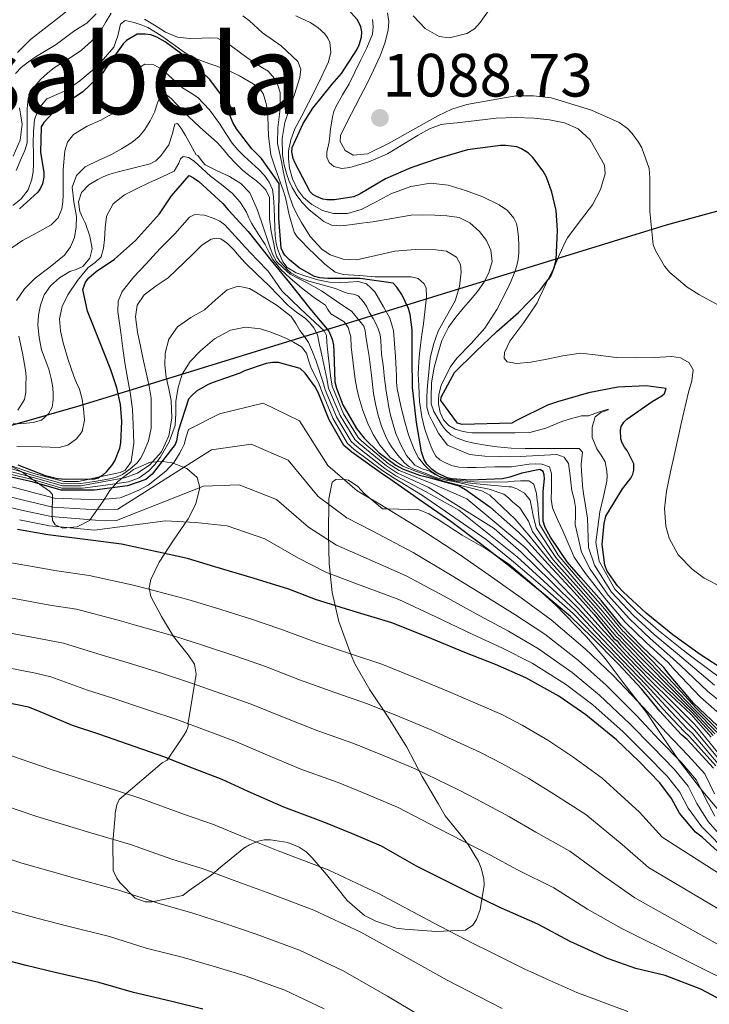
# Model space of a CAD drawing. Extents: x 559779 to 566644, y 728899 to 733587.
# Drawn here: x 562198 to 562320, y 731292 to 731465 of the extents above; entities that cross this region are included whole.
import ezdxf
from ezdxf.enums import TextEntityAlignment as Align

# ---------------------------------------------------------------- set-up
doc = ezdxf.new("R2010")
doc.units = 0
doc.header["$MEASUREMENT"] = 0
doc.linetypes.add('DGN Style 3', pattern=[109.305882, 78.07563, -31.230252])
for name, color, linetype in [('Nivel 1', 7, 'Continuous'), ('Nivel 35', 7, 'Continuous'), ('Nivel 4', 7, 'Continuous'), ('Nivel 41', 7, 'Continuous'), ('Nivel 45', 7, 'Continuous'), ('Nivel 5', 7, 'Continuous'), ('Nivel 57', 7, 'Continuous'), ('Nivel 7', 7, 'Continuous')]:
    doc.layers.add(name, color=color, linetype=linetype)
doc.styles.add('Style-arial', font='arial.shx', dxfattribs={"bigfont": 'arialbig.shx'})
doc.styles.add('Style-times', font='times.shx', dxfattribs={"bigfont": 'timesbig.shx'})

# ---------------------------------------------------------------- blocks, each defined once
blk = doc.blocks.new('5PATER')
at = {"layer": 'Nivel 7', "linetype": 'Continuous', "lineweight": 0}
h = blk.add_hatch(color=53, dxfattribs=at)
edge = h.paths.add_edge_path()
edge.add_ellipse((0, 0), major_axis=(-1.1, -1.11), ratio=0.999422, start_angle=0, end_angle=360)

msp = doc.modelspace()

# ---------------------------------------------------------------- linework, layer by layer
at = {"layer": 'Nivel 1', "color": 7, "linetype": 'Continuous', "lineweight": 30}
msp.add_polyline3d([(561596.99, 731227.865, 863.861), (561597.256, 731229.941, 864.733), (561636.947, 731243.281, 867.403), (561707.567, 731260.164, 877.348), (561780.841, 731278.971, 888.911), (561861.05, 731305.071, 906.248), (561940.048, 731322.52, 918.981), (561992.141, 731337.368, 930.48), (562015.707, 731345.411, 935.857), (562043.743, 731349.798, 940.155), (562094.063, 731363.872, 955.598), (562209.022, 731396.821, 1030.46), (562312.051, 731428.543, 1085.069), (562378.599, 731446.669, 1089.697)], dxfattribs=at)
at = {"layer": 'Nivel 35', "color": 92, "linetype": 'DGN Style 3', "lineweight": 0}
for points in [[(562193.389, 731387.956, 1021.875), (562198.744, 731385.184, 1015.572), (562203.629, 731381.764, 996.91), (562204.149, 731381.169, 995.987), (562204.081, 731377.58, 985.844), (562204.131, 731376.588, 983.127), (562204.605, 731375.828, 981.319), (562205.96, 731375.275, 979.691), (562208.496, 731375.473, 981.415), (562210.637, 731376.612, 984.619), (562213.043, 731380.032, 994.194), (562214.205, 731381.876, 998.703), (562215.629, 731383.492, 1007.109), (562218.397, 731385.548, 1011.409), (562221.357, 731386.852, 1010.627), (562223.417, 731386.999, 999.916), (562225.187, 731386.732, 995.401), (562227.735, 731385.759, 989.033), (562229.565, 731384.148, 986.43), (562230.051, 731382.409, 985.01), (562229.332, 731379.514, 982.722), (562227.981, 731376.932, 980.51), (562225.4, 731373.137, 977.081), (562222.909, 731369.268, 973.646), (562221.447, 731366.263, 971.2), (562221.126, 731364.76, 970.16), (562221.405, 731363.268, 969.213), (562223.272, 731359.74, 967.042), (562225.405, 731356.212, 964.919), (562227.994, 731353.028, 962.812), (562229.077, 731351.373, 961.812), (562229.357, 731349.636, 960.917), (562228.669, 731345.348, 958.666), (562227.981, 731341.06, 955.235), (562227.965, 731340.484, 954.385), (562227.677, 731339.684, 953.115), (562227.277, 731338.964, 951.885), (562224.317, 731334.532, 949.437), (562223.437, 731334.068, 949.053), (562215.869, 731327.588, 944.269), (562215.437, 731326.66, 943.549), (562215.181, 731325.22, 942.525), (562215.181, 731324.708, 942.285), (562214.733, 731320.132, 939.229), (562214.829, 731315.14, 935.933), (562215.421, 731313.796, 935.517), (562215.981, 731313.028, 935.549), (562218.669, 731310.276, 936.157), (562220.413, 731309.636, 936.781), (562221.677, 731309.62, 937.309), (562227.069, 731310.724, 939.869), (562227.965, 731311.492, 940.397), (562232.429, 731314.58, 942.781), (562233.325, 731315.396, 943.133), (562237.741, 731319.06, 946.541), (562238.733, 731319.652, 947.261), (562240.285, 731320.292, 948.317), (562241.341, 731320.516, 948.909), (562242.429, 731320.516, 949.293), (562245.469, 731320.068, 950.285), (562247.469, 731319.22, 949.917), (562248.685, 731318.388, 949.405), (562249.789, 731317.364, 948.861), (562252.269, 731314.404, 947.629), (562255.933, 731309.86, 947.229), (562258.941, 731307.236, 947.293), (562260.925, 731306.212, 947.437), (562264.509, 731304.98, 948.429), (562266.061, 731304.82, 948.973), (562271.533, 731304.388, 950.685), (562276.685, 731304.644, 951.021), (562278.013, 731305.54, 951.133), (562278.637, 731306.516, 951.133), (562279.293, 731308.276, 951.773)], [(562279.293, 731308.276, 951.773), (562280.013, 731312.548, 955.293), (562279.933, 731313.732, 956.365), (562279.469, 731315.524, 957.949), (562278.973, 731316.692, 959.021), (562277.181, 731319.7, 960.765), (562276.237, 731320.916, 961.773), (562273.165, 731324.756, 965.901), (562271.981, 731326.756, 967.661), (562269.101, 731331.652, 970.749), (562266.413, 731336.772, 974.317), (562263.133, 731342.036, 978.189), (562259.917, 731346.852, 980.317), (562257.245, 731351.412, 982.605), (562256.605, 731352.932, 983.213), (562254.429, 731358.884, 985.309), (562253.261, 731363.956, 987.469), (562252.749, 731369.076, 990.557), (562252.637, 731374.02, 984.504), (562252.669, 731380.436, 990.934), (562253.309, 731383.348, 994.158), (562253.933, 731383.812, 994.652), (562255.149, 731383.876, 994.992), (562256.125, 731383.716, 995), (562257.773, 731382.612, 995), (562258.861, 731381.396, 995), (562262.125, 731378.644, 995), (562263.101, 731378.644, 995.001), (562268.573, 731378.484, 995.745), (562270.253, 731377.812, 996.236), (562271.933, 731376.772, 996.855), (562276.141, 731374.02, 998.533), (562280.237, 731371.668, 999.75), (562284.269, 731368.98, 1000.229), (562288.445, 731365.476, 1000.173), (562292.605, 731361.716, 999.592), (562297.997, 731356.18, 998.363), (562301.277, 731352.356, 997.349), (562304.749, 731347.668, 996.002), (562308.541, 731342.884, 994.295), (562311.325, 731338.676, 991.944), (562314.269, 731334.372, 989.867), (562318.397, 731328.996, 990.137), (562322.157, 731324.532, 993.794)]]:
    msp.add_polyline3d(points, dxfattribs=at)
at = {"layer": 'Nivel 4', "color": 30, "linetype": 'Continuous', "lineweight": 30, "flags": 128}
for points, elevation in [([(562292.263, 731421.129), (562292.464, 731421.672), (562292.624, 731422.472), (562292.864, 731427.56), (562292.624, 731431.08), (562291.904, 731434.28), (562290.928, 731436.904), (562290.368, 731437.976), (562288.56, 731440.408), (562287.76, 731441.128), (562286.528, 731441.928), (562285.712, 731442.248), (562283.728, 731442.504), (562282.832, 731442.504), (562277.04, 731441.72), (562272.096, 731440.248), (562267.104, 731438.568), (562262.64, 731436.632), (562258.192, 731433.976), (562257.088, 731433.464), (562253.664, 731432.968), (562252.4, 731432.968), (562251.616, 731433.08), (562250.528, 731433.512), (562249.904, 731433.896), (562249.392, 731434.344), (562246.72, 731439.512), (562246.432, 731440.232), (562246.208, 731441.368), (562246.224, 731442.12), (562248.192, 731446.376), (562249.856, 731449.032), (562253.296, 731453.24), (562254.928, 731455.144), (562257.616, 731459.272), (562258.048, 731460.168), (562258.464, 731461.544), (562258.48, 731462.456), (562258.304, 731463.32), (562257.712, 731464.584), (562256.032, 731466.424)], 1075), ([(562284.528, 731384.2), (562283.184, 731383.944), (562277.536, 731383.72), (562274.304, 731383.928), (562273.472, 731384.088), (562271.552, 731385.032), (562270.832, 731385.576), (562269.92, 731386.504), (562269.456, 731387.256), (562268.992, 731388.648), (562268.08, 731393.832), (562267.392, 731399.976), (562267.328, 731405.048), (562267.312, 731410.12), (562266.992, 731412.792), (562266.704, 731413.832), (562265.52, 731416.312), (562264.64, 731417.624), (562263.984, 731418.328), (562258.192, 731419.096), (562252.544, 731419.096), (562251.104, 731419.224), (562250.16, 731419.464), (562247.488, 731420.984), (562245.76, 731422.376), (562244.976, 731423.24), (562244.592, 731423.832), (562244.336, 731424.44), (562243.888, 731429.736), (562243.952, 731435.016), (562243.952, 731435.784), (562240.864, 731440.232), (562239.184, 731441.928), (562236.48, 731445.432), (562235.824, 731446.552), (562234.912, 731448.792), (562234.784, 731449.368), (562234.72, 731450.168), (562231.776, 731454.088), (562228, 731457.688), (562223.936, 731460.712), (562222.464, 731461.544), (562221.44, 731461.912), (562220.432, 731462.056), (562219.008, 731462.024), (562217.168, 731460.904), (562216.56, 731460.328), (562213.456, 731456.008), (562212.96, 731455.24), (562209.456, 731451.896), (562205.008, 731448.904), (562204.24, 731448.312), (562202.64, 731446.536), (562202.176, 731445.768), (562202.032, 731441.24), (562202.608, 731437.784), (562202.624, 731436.936), (562202.4, 731435.752), (562202.032, 731435), (562201.536, 731434.264), (562198.368, 731431.336)], 1050), ([(562212.392, 731384.269), (562213.024, 731384.648), (562213.648, 731385.144), (562214.56, 731386.248), (562215.088, 731387.096), (562215.968, 731389.336), (562216.128, 731390.248), (562216.304, 731393.976), (562216.064, 731397), (562215.472, 731399.896), (562214.384, 731403.08), (562212.4, 731408.12), (562210.32, 731413.368), (562209.488, 731417.208), (562209.92, 731418.456), (562210.544, 731419.24), (562211.808, 731420.344), (562215.024, 731422.52), (562218.736, 731425.8), (562222.928, 731430.488), (562225.072, 731433.656), (562228.176, 731437.192), (562228.928, 731436.824), (562229.872, 731436.136), (562234.08, 731432.296), (562235.024, 731431.192), (562238.496, 731427.352), (562242.592, 731422.264), (562245.76, 731418.344), (562249.328, 731413.848), (562252.672, 731409.896), (562253.296, 731408.44), (562253.504, 731407.4), (562253.552, 731406.328), (562253.744, 731400.952), (562254.016, 731399.832), (562255.152, 731396.952), (562257.536, 731392.792), (562258.928, 731391.048), (562261.552, 731388.488), (562264.448, 731386.328), (562265.616, 731385.688), (562268.624, 731384.568), (562269.84, 731384.296), (562275.568, 731382.68), (562276.704, 731382.072), (562281.008, 731379.032), (562286.016, 731374.568), (562287.216, 731373.384), (562291.232, 731368.92), (562295.792, 731364.024), (562299.296, 731360.072), (562302.784, 731355.896), (562303.344, 731355.448), (562303.872, 731354.792), (562307.984, 731350.424), (562311.888, 731346.696), (562316.32, 731342.616), (562319.904, 731338.568)], 1025), ([(562292.263, 731421.129), (562291.76, 731419.768), (562291.296, 731418.984), (562291.201, 731418.864)], 1075), ([(562322.432, 731350.136), (562317.968, 731353.096), (562313.152, 731356.552), (562308.448, 731360.328), (562304.432, 731364.072), (562303.424, 731365.16), (562301.616, 731367.736), (562301.168, 731368.776), (562300.736, 731372.376), (562301.072, 731376.104), (562301.36, 731377.4), (562304.304, 731382.152), (562304.928, 731382.984), (562305.744, 731384.056), (562306.096, 731384.728), (562306.272, 731385.448), (562306.288, 731386.584), (562305.104, 731388.936), (562304.656, 731389.496), (562304.208, 731390.344), (562304.016, 731390.968), (562303.936, 731392.504), (562304.08, 731393.096), (562304.544, 731393.88), (562305.056, 731394.424), (562309.536, 731397.496), (562311.216, 731398.504), (562311.664, 731398.904), (562311.984, 731399.816), (562308.432, 731400.264), (562303.504, 731400.008), (562298.32, 731399.064), (562292.848, 731397.432), (562291.136, 731396.872), (562285.664, 731394.184), (562284.864, 731393.72), (562276.112, 731393.496), (562275.312, 731393.736), (562272.4, 731397.672), (562272.416, 731398.264), (562274.752, 731402.584), (562278.448, 731406.216), (562282.192, 731409.8), (562286, 731413.128), (562289.744, 731417.032), (562291.201, 731418.864)], 1075), ([(562320.288, 731333.112), (562315.648, 731338.152), (562314.592, 731339.032), (562310.88, 731343.112), (562307.632, 731347.016), (562303.6, 731351.368), (562298.88, 731356.136), (562295.184, 731359.768), (562290.096, 731363.992), (562284.48, 731368.52), (562279.6, 731372.328), (562274.144, 731376.424), (562268.624, 731380.248), (562263.872, 731383.592), (562261.888, 731384.904), (562256.736, 731388.6), (562255.36, 731389.768), (562252.752, 731394.312), (562250.864, 731398.984), (562250.32, 731400.072), (562248.528, 731402.52), (562247.68, 731403.32), (562243.856, 731404.392), (562242.8, 731404.392), (562241.696, 731404.216), (562237.904, 731402.92), (562237.072, 731402.504), (562232.224, 731400.792), (562231.376, 731400.456), (562229.472, 731399.304), (562228.544, 731398.488), (562228.032, 731397.912), (562226.224, 731392.296), (562225.904, 731390.632), (562225.68, 731389.976), (562221.663, 731384.751), (562220.542, 731383.807), (562217.338, 731382.674), (562211.495, 731381.919), (562205.652, 731381.919), (562200.563, 731383.429), (562195.285, 731384.562)], 1000), ([(562210.639, 731383.894), (562206.432, 731383.816), (562205.008, 731383.912), (562202.928, 731384.44), (562198.096, 731386.328)], 1025), ([(562210.639, 731383.894), (562211.6, 731383.912), (562212.144, 731384.12), (562212.392, 731384.269)], 1025), ([(562321.008, 731340.52), (562316.752, 731344.552), (562312.496, 731349.576), (562311.584, 731350.76), (562307.712, 731354.472), (562304.08, 731358.2), (562300.624, 731362.472), (562296.992, 731366.6), (562294.544, 731369.336), (562291.616, 731373.672), (562290.736, 731375.384), (562290.368, 731376.472), (562290.336, 731381.72), (562290.592, 731383.912), (562290.544, 731384.616), (562290.368, 731385.192), (562289.792, 731385.592), (562286.592, 731384.92), (562284.528, 731384.2)], 1050), ([(562322.438, 731317.164), (562318.272, 731321), (562317.12, 731321.848), (562314.288, 731325.224), (562312.88, 731327.784), (562310.88, 731330.504), (562307.152, 731334.328), (562303.232, 731338.056), (562297.872, 731342.488), (562293.136, 731345.768), (562287.296, 731349), (562281.968, 731351.336), (562276.576, 731353.432), (562270.096, 731356.104), (562263.76, 731358.616), (562255.824, 731361.016), (562250.368, 731362.744), (562245.68, 731364.536), (562239.424, 731366.504), (562232.688, 731368.488), (562227.856, 731369.912), (562222.784, 731371.032), (562216.272, 731372.456), (562211.28, 731373.112), (562203.344, 731374.072), (562197.968, 731375.016)], 975), ([(562322.672, 731291.8), (562318.064, 731294.312), (562311.776, 731296.696), (562306.624, 731297.928), (562301.664, 731299.672), (562295.104, 731302.632), (562289.424, 731305.672), (562282.608, 731308.664), (562277.712, 731311.064), (562272.88, 731313.48), (562268.08, 731315.912), (562261.936, 731319.384), (562256.848, 731321.592), (562251.792, 731323.64), (562244.768, 731326.232), (562238.496, 731329.016), (562233.952, 731331.112), (562228.736, 731333.112), (562223.728, 731335.096), (562218.672, 731336.84), (562212.48, 731339.048), (562207.68, 731340.616), (562201.584, 731343.176), (562199.936, 731343.8), (562193.28, 731345.176)], 950), ([(562230.56, 731290.776), (562225.12, 731292.104), (562218.384, 731293.688), (562212.304, 731295.432), (562204.864, 731297.128), (562199.536, 731298.424), (562193.36, 731299.992)], 925)]:
    msp.add_lwpolyline(points, dxfattribs=dict(at, elevation=elevation))
at = {"layer": 'Nivel 5', "color": 30, "linetype": 'Continuous', "lineweight": 0, "flags": 128}
for points, elevation in [([(562222.945, 731471.251), (562219.924, 731472.634), (562216.993, 731474.003), (562214.724, 731473.859), (562212.465, 731472.835), (562210.936, 731471.647), (562209.665, 731470.275), (562208.556, 731468.385), (562207.329, 731466.627), (562205.035, 731464.791), (562202.705, 731462.995), (562200.267, 731461.088), (562197.969, 731458.851)], 1070), ([(562281.813, 731467.652), (562279.301, 731464.068), (562278.28, 731463.005), (562276.95, 731462.18), (562273.924, 731461.396), (562272.085, 731461.636), (562269.647, 731463.069), (562267.509, 731465.284)], 1090), ([(562214.449, 731465.715), (562213.475, 731464.111), (562212.593, 731462.563), (562211.009, 731460.805), (562209.249, 731459.219), (562206.878, 731457.678), (562204.497, 731456.163), (562203.274, 731455.199), (562202.113, 731454.131), (562200.719, 731452.565), (562199.889, 731450.723), (562199.712, 731449.004), (562199.665, 731447.283), (562199.714, 731445.106), (562199.665, 731442.931), (562199.292, 731441.604), (562198.721, 731440.323), (562197.76, 731438.108)], 1060), ([(562211.822, 731465.589), (562210.177, 731463.971), (562209.123, 731463.327), (562208.065, 731462.691)], 1065), ([(562302.373, 731364.01), (562299.396, 731368.751), (562298.325, 731371.889), (562298.161, 731377.036), (562297.801, 731379.2), (562297.441, 731381.363), (562297.289, 731382.623), (562297.185, 731383.891), (562297.1, 731385.195), (562297.041, 731386.499), (562297.173, 731387.564), (562297.249, 731388.627), (562296.673, 731389.251), (562295.481, 731389.256), (562294.289, 731389.251), (562292.433, 731389.243), (562290.577, 731389.235), (562288.897, 731389.238), (562287.217, 731389.251), (562284.752, 731389.344), (562282.289, 731389.539), (562280.234, 731389.823), (562278.193, 731390.211), (562276.706, 731390.564), (562275.249, 731391.059), (562274.137, 731391.673), (562273.201, 731392.547), (562272.513, 731393.486), (562271.921, 731394.483), (562271.159, 731395.746), (562270.705, 731397.091), (562270.682, 731398.067), (562270.705, 731399.043), (562270.721, 731399.899), (562270.753, 731400.755), (562271.139, 731403.228), (562271.793, 731405.667), (562272.533, 731408.229), (562273.697, 731410.595), (562275.015, 731412.305), (562276.385, 731413.955), (562277.6, 731415.385), (562278.817, 731416.819), (562279.918, 731418.402), (562280.833, 731420.115), (562281.375, 731422.096), (562281.185, 731424.115), (562280.398, 731425.818), (562279.153, 731427.363), (562277.496, 731428.898), (562275.585, 731429.827), (562273.453, 731430.142), (562271.313, 731430.243), (562269.221, 731430.314), (562267.137, 731430.227), (562263.79, 731429.683), (562260.449, 731429.107), (562258.426, 731428.818), (562256.401, 731428.547), (562254.776, 731428.377), (562253.153, 731428.499), (562251.818, 731429.128), (562250.625, 731430.067), (562249.265, 731431.212), (562248.017, 731432.467), (562247.045, 731433.724), (562246.241, 731435.091), (562245.74, 731436.216), (562245.329, 731437.379), (562244.847, 731439.115), (562244.545, 731440.867), (562244.522, 731443.694), (562244.961, 731446.515), (562245.77, 731448.99), (562246.657, 731451.427), (562247.612, 731454.412), (562247.747, 731455.895), (562247.249, 731457.219), (562244.327, 731459.974), (562241.041, 731462.291), (562238.772, 731464.384), (562237.581, 731465.259)], 1065), ([(562316.5, 731352.66), (562314.727, 731354.038), (562310.614, 731357.3), (562306.929, 731360.505), (562302.956, 731364.523), (562300.198, 731369.468), (562299.586, 731372.74), (562300.342, 731378.158), (562300.948, 731380.84), (562301.553, 731383.523), (562301.618, 731384.39), (562301.553, 731385.267), (562301.233, 731386.899), (562300.551, 731388.062), (562299.809, 731389.187), (562299.353, 731390.178), (562298.993, 731391.187), (562298.966, 731392.994), (562299.473, 731394.819), (562300.505, 731395.608), (562301.752, 731396.056), (562301.761, 731396.147), (562300.106, 731395.625), (562298.305, 731395.027), (562297.105, 731395.027), (562295.362, 731394.55), (562293.633, 731394.019), (562290.843, 731392.851), (562287.985, 731392.067), (562285.385, 731392.017), (562282.785, 731392.019), (562280.289, 731392.006), (562277.793, 731392.003), (562276.925, 731392.11), (562276.065, 731392.323), (562274.895, 731392.681), (562273.793, 731393.283), (562272.824, 731394.309), (562272.241, 731395.571), (562271.985, 731397.027), (562271.964, 731397.875), (562272.033, 731398.723), (562272.412, 731400.306), (562274.035, 731403.546), (562275.185, 731405.139), (562277.691, 731407.724), (562280.113, 731410.371), (562282.197, 731413.692), (562284.017, 731417.171), (562284.735, 731418.721), (562285.377, 731420.307), (562285.722, 731421.381), (562285.953, 731422.483), (562286.062, 731423.699), (562286.081, 731424.915), (562286.025, 731426.379), (562285.873, 731427.843), (562285.654, 731428.803), (562285.217, 731429.715), (562284.071, 731431.062), (562282.641, 731432.067), (562279.744, 731433.482), (562276.721, 731434.595), (562273.648, 731435.503), (562270.577, 731435.875), (562267.081, 731435.259), (562263.617, 731433.987), (562260.998, 731432.607), (562258.401, 731431.235), (562255.969, 731430.565), (562253.505, 731430.515), (562251.557, 731431.07), (562249.697, 731432.147), (562248.266, 731433.33), (562247.169, 731434.771), (562246.319, 731436.61), (562245.809, 731438.531), (562245.617, 731440.131), (562245.617, 731441.539), (562246.007, 731443.512), (562246.737, 731445.395), (562247.932, 731447.684), (562249.137, 731449.955), (562250.921, 731453.56), (562252.625, 731457.203), (562253.033, 731458.863), (562252.881, 731460.563), (562252.541, 731461.366), (562251.985, 731462.083), (562250.758, 731463.224), (562249.393, 731464.099), (562246.907, 731465.245)], 1070), ([(562322.437, 731413.748), (562317.717, 731416.292), (562315.653, 731417.62), (562312.629, 731420.18), (562311.685, 731421.284), (562310.085, 731424.036), (562309.685, 731425.06), (562309.093, 731430.884), (562309.093, 731436.82), (562308.981, 731438.436), (562307.685, 731442.052), (562307.109, 731443.092), (562306.005, 731444.596), (562305.173, 731445.46), (562303.717, 731446.516), (562298.837, 731448.676), (562292.933, 731450.516), (562291.781, 731450.836), (562288.661, 731451.22), (562285.573, 731451.22), (562281.245, 731450.444), (562276.917, 731449.668), (562274.328, 731448.885), (562271.876, 731447.672), (562267.045, 731445.012), (562263.287, 731442.877), (562259.494, 731441.026), (562256.981, 731440.772), (562255.591, 731441.618), (562254.715, 731443.196), (562254.773, 731444.228), (562255.987, 731446.785), (562257.301, 731449.332), (562258.327, 731451.284), (562259.349, 731453.236), (562260.572, 731455.727), (562261.733, 731458.26), (562262.541, 731460.469), (562263.109, 731462.74), (562263.222, 731464.245), (562263.029, 731465.764)], 1085), ([(562291.841, 731381.971), (562291.841, 731383.587), (562291.809, 731384.867), (562291.457, 731386.019), (562290.129, 731386.531), (562289.007, 731386.57), (562287.889, 731386.515), (562286.332, 731386.258), (562284.769, 731386.067), (562283.313, 731386.043), (562281.857, 731386.019), (562280.225, 731385.979), (562278.593, 731385.939), (562277.057, 731385.928), (562275.521, 731385.971), (562274.274, 731386.256), (562273.073, 731386.803), (562272.192, 731387.27), (562271.489, 731387.939), (562271.049, 731388.742), (562270.689, 731389.571), (562270.129, 731390.963), (562269.498, 731392.859), (562269.025, 731394.803), (562268.649, 731397.541), (562268.481, 731400.291), (562268.418, 731402.38), (562268.481, 731404.467), (562268.624, 731405.949), (562268.801, 731407.427), (562269.058, 731409.299), (562269.313, 731411.171), (562269.497, 731412.754), (562269.665, 731414.339), (562269.837, 731415.882), (562269.793, 731417.427), (562269.454, 731418.209), (562268.416, 731419.097), (562267.137, 731419.443), (562265.057, 731419.443), (562262.977, 731419.443), (562261.921, 731419.443), (562260.865, 731419.443), (562258.025, 731419.627), (562255.185, 731419.811), (562253.796, 731420.217), (562251.992, 731421.622), (562250.321, 731423.283), (562249.05, 731424.477), (562247.825, 731425.715), (562247.134, 731426.44), (562246.593, 731427.267), (562245.752, 731430.311), (562245.057, 731433.379), (562244.644, 731434.668), (562244.225, 731435.955), (562243.337, 731438.403), (562242.481, 731440.867), (562242.087, 731444.207), (562241.985, 731447.603), (562241.736, 731449.645), (562241.169, 731451.651), (562240.425, 731452.628), (562239.409, 731453.347), (562236.997, 731454.732), (562234.513, 731455.923), (562231.62, 731456.865), (562228.801, 731457.955), (562227.827, 731458.55), (562226.881, 731459.187), (562225.193, 731460.379), (562223.505, 731461.571), (562222.236, 731462.425), (562220.913, 731463.203), (562219.714, 731463.684), (562218.481, 731464.067), (562216.897, 731464.451), (562216.086, 731463.785), (562215.615, 731461.742), (562214.929, 731459.779), (562213.103, 731457.678), (562211.105, 731455.683), (562208.922, 731453.874), (562206.641, 731452.227), (562204.908, 731451.458), (562203.169, 731450.659), (562202.193, 731449.587), (562201.422, 731448.329), (562200.977, 731446.979), (562200.814, 731444.956), (562200.769, 731442.931), (562200.786, 731441.083), (562200.801, 731439.235), (562200.716, 731437.888), (562200.497, 731436.547), (562199.842, 731434.709), (562198.641, 731433.123), (562197.15, 731431.945)], 1055), ([(562297.065, 731371.038), (562295.979, 731375.915), (562296.022, 731377.423), (562296.065, 731378.931), (562295.794, 731380.366), (562295.409, 731381.795), (562295.223, 731383.354), (562295.041, 731384.915), (562294.939, 731385.772), (562294.801, 731386.627), (562294.027, 731387.722), (562292.737, 731388.195), (562289.539, 731388.038), (562286.337, 731387.827), (562284.585, 731387.821), (562282.833, 731387.827), (562280.127, 731387.936), (562277.425, 731388.179), (562273.569, 731389.859), (562272.018, 731391.844), (562270.881, 731394.035), (562270.253, 731395.24), (562269.889, 731396.499), (562269.9, 731398.403), (562270.049, 731400.307), (562270.256, 731402.717), (562270.529, 731405.123), (562271.073, 731407.524), (562271.889, 731409.859), (562273.349, 731412.527), (562274.881, 731415.219), (562275.636, 731417.71), (562275.937, 731420.227), (562275.839, 731421.56), (562275.105, 731422.851), (562273.357, 731423.919), (562271.489, 731424.163), (562267.882, 731424.203), (562264.305, 731423.939), (562260.931, 731423.145), (562257.569, 731422.403), (562255.236, 731422.512), (562252.941, 731423.306), (562251.457, 731424.275), (562249.387, 731426.519), (562247.905, 731428.979), (562247.065, 731430.414), (562246.353, 731431.907), (562245.597, 731434.117), (562245.025, 731436.371), (562244.696, 731438.027), (562244.369, 731439.683), (562244.018, 731441.256), (562243.697, 731442.835), (562243.758, 731445.636), (562244.113, 731448.451), (562244.172, 731450.138), (562244.129, 731451.827), (562243.499, 731453.876), (562242.065, 731455.523), (562241.047, 731456.155), (562240.033, 731456.755), (562238.714, 731457.666), (562237.393, 731458.579), (562235.362, 731460.098), (562233.121, 731461.315), (562231.74, 731461.42), (562230.353, 731461.315), (562228.223, 731461.304), (562226.097, 731461.507), (562223.999, 731462.401), (562222.049, 731463.619), (562221.177, 731464.143), (562220.321, 731464.675)], 1060), ([(562292.263, 731421.129), (562293.037, 731422.918), (562294.085, 731425.3), (562294.637, 731426.247), (562295.253, 731427.156), (562297.105, 731429.558), (562298.997, 731432.084), (562300.453, 731434.785), (562301.221, 731437.508), (562301.156, 731439.015), (562298.629, 731443.508), (562296.531, 731445.425), (562294.133, 731446.468), (562291.463, 731447.02), (562288.773, 731447.268), (562285.433, 731447.389), (562282.101, 731447.284), (562278.684, 731446.879), (562275.269, 731446.452), (562273.86, 731446.344), (562272.453, 731446.196), (562270.376, 731445.435), (562268.421, 731444.324), (562265.723, 731442.683), (562262.981, 731441.028), (562259.706, 731439.591), (562256.373, 731438.612), (562254.979, 731438.45), (562253.581, 731438.823), (562252.757, 731439.524), (562252.319, 731440.427), (562252.32, 731441.339), (562252.725, 731443.156), (562252.985, 731445.342), (562253.349, 731447.524), (562253.595, 731448.48), (562253.957, 731449.396), (562255.111, 731451.37), (562256.261, 731453.332), (562257.258, 731455.36), (562258.245, 731457.396), (562259.373, 731459.667), (562260.373, 731462.036), (562260.5, 731463.317), (562260.389, 731464.612)], 1080), ([(562208.065, 731462.691), (562206.432, 731461.465), (562204.785, 731460.259), (562201.297, 731458.115), (562199.94, 731457.206), (562198.625, 731456.179), (562197.626, 731455.116)], 1065), ([(562196.23, 731423.965), (562198.849, 731425.827), (562201.397, 731427.124), (562203.921, 731428.547), (562205.132, 731429.805), (562205.809, 731431.347), (562205.96, 731432.578), (562206.017, 731433.811), (562206.015, 731436.027), (562206.017, 731438.243), (562206.281, 731441.541), (562206.801, 731443.088), (562207.825, 731444.419), (562210.215, 731445.858), (562212.657, 731446.963), (562215.059, 731448.279), (562217.393, 731449.811), (562218.389, 731451.277), (562218.977, 731452.979), (562219.178, 731454.679), (562219.585, 731456.307), (562220.356, 731456.793), (562221.928, 731456.637), (562223.345, 731455.891), (562225.144, 731454.247), (562226.977, 731452.643), (562228.342, 731451.82), (562229.665, 731450.915), (562231.709, 731448.731), (562233.505, 731446.339), (562234.582, 731444.604), (562235.697, 731442.899), (562236.708, 731441.713), (562237.793, 731440.595), (562239.083, 731439.432), (562240.385, 731438.275), (562241.378, 731437.232), (562242.225, 731436.035), (562242.771, 731434.762), (562242.993, 731433.427), (562243.035, 731432.483), (562243.073, 731431.539), (562243.137, 731429.803), (562243.201, 731428.067), (562243.295, 731426.673)], 1045), ([(562197.799, 731415.261), (562199.244, 731417.29), (562201.089, 731419.155), (562203.708, 731421.163), (562206.257, 731423.219), (562207.301, 731424.677), (562207.985, 731426.323), (562208.283, 731428.179), (562208.337, 731430.035), (562207.871, 731432.615), (562207.569, 731435.187), (562208.336, 731437.195), (562209.905, 731438.755), (562212.151, 731439.858), (562214.385, 731440.851), (562216.253, 731441.881), (562218.081, 731443.011), (562219.34, 731444.053), (562220.385, 731445.315), (562221.279, 731446.81), (562222.065, 731448.339), (562222.661, 731450.147), (562223.393, 731451.571), (562223.96, 731451.577), (562224.987, 731450.722), (562225.969, 731449.667), (562227.976, 731447.661), (562230.001, 731445.683), (562231.544, 731444.356), (562233.057, 731442.995), (562234.114, 731441.82), (562235.153, 731440.627), (562236.301, 731439.4), (562237.489, 731438.211), (562238.726, 731437.215), (562240.001, 731436.259), (562240.827, 731435.533), (562241.601, 731434.723), (562242.241, 731433.347), (562242.265, 731432.427), (562242.273, 731431.507), (562242.265, 731430.555), (562242.273, 731429.603), (562242.566, 731427.387), (562243.025, 731425.187)], 1040), ([(562198.337, 731449.123), (562198.598, 731447.691), (562198.785, 731446.259), (562198.434, 731443.408), (562197.249, 731440.611)], 1065), ([(562286.241, 731378.851), (562284.977, 731379.891), (562284.251, 731380.59), (562283.457, 731381.219), (562280.861, 731382.121), (562278.161, 731382.643), (562276.946, 731382.928), (562275.729, 731383.203), (562274.529, 731383.46), (562273.329, 731383.715), (562271.873, 731384.035), (562270.741, 731384.447), (562269.633, 731384.931), (562268.65, 731385.272), (562267.665, 731385.619), (562266.771, 731386.096), (562265.985, 731386.755), (562264.814, 731388.084), (562263.777, 731389.507), (562263.231, 731390.327), (562262.753, 731391.187), (562261.931, 731393.203), (562261.313, 731395.283), (562260.881, 731397.091), (562260.545, 731398.915), (562260.176, 731402.166), (562259.777, 731405.411), (562259.476, 731407.203), (562259.169, 731408.995), (562259.109, 731409.919), (562258.849, 731410.755), (562258.105, 731411.707), (562256.731, 731413.33), (562254.07, 731415.146), (562251.409, 731416.963), (562250.047, 731417.744), (562248.641, 731418.451), (562247.26, 731419.158), (562245.889, 731419.891), (562244.657, 731420.979), (562243.505, 731422.115), (562242.843, 731423.275), (562242.385, 731424.531), (562241.799, 731426.29), (562241.217, 731428.051), (562240.146, 731431.156), (562238.817, 731434.195), (562237.246, 731435.84), (562235.249, 731437.059), (562233.082, 731438.06), (562230.961, 731439.091), (562230.299, 731439.88), (562229.681, 731440.707), (562229.361, 731440.867), (562228.43, 731442.526), (562227.537, 731444.227), (562226.813, 731445.416), (562226.097, 731446.371), (562225.658, 731446.216), (562225.175, 731444.422), (562224.577, 731442.595), (562223.198, 731440.645), (562222.322, 731439.797), (562221.281, 731439.267), (562219.425, 731438.796), (562217.569, 731438.339), (562215.896, 731437.904), (562214.225, 731437.459), (562213.143, 731437.047), (562212.097, 731436.515), (562210.531, 731435.557), (562209.217, 731434.211), (562208.694, 731432.576), (562208.961, 731430.915), (562209.441, 731429.864), (562209.937, 731428.803), (562210.686, 731426.583), (562211.105, 731424.339), (562210.693, 731422.679), (562209.457, 731421.203), (562208.312, 731420.705), (562207.169, 731420.355), (562205.391, 731419.254), (562203.777, 731417.843), (562202.7, 731416.245), (562202.033, 731414.467), (562201.67, 731412.707), (562201.585, 731410.947), (562201.773, 731408.761), (562202.225, 731406.579), (562202.877, 731404.867), (562203.521, 731403.171), (562203.9, 731401.572), (562204.177, 731399.955), (562204.262, 731398.877), (562204.241, 731397.795), (562204.058, 731396.533), (562203.441, 731395.331), (562202.198, 731394.26), (562200.737, 731393.811), (562198.994, 731393.677)], 1035), ([(562197.898, 731389.6), (562202.129, 731389.539), (562205.299, 731389.45), (562206.857, 731389.842), (562208.385, 731390.931), (562209.325, 731392.24), (562209.766, 731394.221), (562209.617, 731396.211), (562209.369, 731397.942), (562208.897, 731399.667), (562208.387, 731400.813), (562207.889, 731401.939), (562206.897, 731404.859), (562206.017, 731407.827), (562205.546, 731409.918), (562205.393, 731412.019), (562205.842, 731414.182), (562206.849, 731416.275), (562208.526, 731418.79), (562210.401, 731421.059), (562211.667, 731421.916), (562212.721, 731422.931), (562213.077, 731424.432), (562213.249, 731425.955), (562213.373, 731428.005), (562213.601, 731430.051), (562214.783, 731432.255), (562216.785, 731433.811), (562218.917, 731434.876), (562221.057, 731435.907), (562223.283, 731436.949), (562225.505, 731437.987), (562226.328, 731439.367), (562226.62, 731440.135), (562227.073, 731440.531), (562228.05, 731440.355), (562229.009, 731439.763), (562230.455, 731438.433), (562231.905, 731437.123), (562233.852, 731435.631), (562235.777, 731434.083), (562237.135, 731432.521), (562238.225, 731430.755), (562238.661, 731429.79), (562239.105, 731428.835), (562240.299, 731426.975), (562241.505, 731425.123), (562242.167, 731423.781), (562242.865, 731422.451), (562244.265, 731420.71), (562245.889, 731419.171), (562247.909, 731417.491)], 1030), ([(562321.977, 731334.667), (562317.442, 731340.305), (562316.764, 731341.008), (562312.94, 731344.826), (562309.224, 731348.491), (562305.047, 731352.801), (562300.482, 731357.766), (562296.879, 731361.81), (562292.222, 731366.628), (562287.122, 731371.906), (562276.918, 731380.429), (562270.686, 731383.179), (562265.057, 731385.384), (562263.134, 731386.641), (562258.446, 731390.614), (562257.878, 731391.214), (562255.294, 731395.339), (562253.259, 731400.182), (562253.014, 731402.044), (562252.457, 731406.685), (562252.365, 731407.896), (562252.273, 731409.107), (562251.854, 731409.946), (562251.137, 731410.659), (562247.742, 731413.767), (562244.465, 731416.931), (562243.284, 731418.674), (562242.065, 731420.387), (562240.061, 731422.487), (562238.049, 731424.579), (562236.233, 731426.569), (562234.401, 731428.563), (562233.524, 731429.188), (562232.529, 731429.635), (562230.878, 731430.234), (562229.178, 731430.369), (562228.241, 731429.923), (562226.915, 731428.459), (562225.633, 731426.963), (562224.336, 731425.677), (562223.057, 731424.371), (562221.837, 731423.039), (562220.625, 731421.699), (562218.45, 731419.399), (562216.385, 731416.835), (562215.692, 731415.136), (562215.6, 731413.328), (562216.129, 731409.667), (562216.503, 731406.801), (562216.929, 731403.939), (562217.398, 731401.33), (562217.873, 731398.723), (562218.179, 731396.097), (562218.321, 731393.459), (562218.414, 731390.18), (562217.94, 731386.939), (562216.938, 731385.46), (562216.017, 731385.043), (562212.392, 731384.269)], 1020), ([(562321.555, 731334.278), (562316.993, 731339.767), (562316.221, 731340.514), (562312.425, 731344.397), (562308.826, 731348.122), (562304.685, 731352.443), (562300.081, 731357.358), (562296.455, 731361.299), (562291.69, 731365.969), (562286.462, 731371.06), (562281.748, 731375.189), (562270.171, 731382.446), (562264.761, 731384.936), (562262.823, 731386.207), (562258.018, 731390.11), (562257.249, 731390.852), (562254.658, 731395.082), (562252.66, 731399.882), (562252.34, 731401.551), (562251.475, 731405.644), (562251.082, 731407.448), (562250.689, 731409.251), (562250.065, 731410.451), (562249.366, 731411.33), (562248.577, 731412.115), (562247.036, 731413.225), (562245.537, 731414.371), (562243.84, 731416.122), (562242.145, 731417.875), (562240.04, 731419.913), (562237.937, 731421.955), (562236.969, 731423.051), (562236.017, 731424.179), (562234.919, 731425.258), (562233.713, 731426.083), (562232.903, 731426.227), (562232.003, 731426.016), (562230.385, 731424.979), (562228.838, 731423.465), (562227.297, 731421.955), (562225.875, 731420.593), (562224.449, 731419.235), (562222.369, 731417.835), (562220.257, 731416.275), (562219.042, 731414.429), (562218.721, 731412.403), (562219.102, 731409.678), (562219.633, 731406.963), (562220.156, 731404.652), (562220.673, 731402.339)], 1015), ([(562243.295, 731426.673), (562243.457, 731425.283), (562243.733, 731424.197), (562244.145, 731423.139), (562244.636, 731422.025), (562245.393, 731421.059), (562246.968, 731420.125), (562248.673, 731419.539), (562250.734, 731418.872), (562252.833, 731418.451), (562254.496, 731418.426), (562256.161, 731418.451), (562257.847, 731418.578), (562259.313, 731418.179), (562260.052, 731417.472), (562260.79, 731416.765), (562262.289, 731414.147), (562263.393, 731412.147), (562264.035, 731409.969), (562264.225, 731407.651), (562264.41, 731405.428), (562264.545, 731403.203), (562264.568, 731402.051), (562264.593, 731400.899), (562264.721, 731399.715), (562265.279, 731397.014), (562265.953, 731394.339), (562266.715, 731391.674), (562267.665, 731389.059), (562268.443, 731387.638), (562269.473, 731386.371), (562270.113, 731385.75), (562270.801, 731385.187), (562271.921, 731384.451), (562273.217, 731383.971), (562274.593, 731383.763), (562276.399, 731383.568), (562278.209, 731383.427), (562281.177, 731383.36), (562284.145, 731383.427), (562285.249, 731383.5), (562286.353, 731383.587), (562287.857, 731383.571), (562288.689, 731383.011), (562288.897, 731382.371), (562289.169, 731381.379), (562289.281, 731380.099), (562289.393, 731379.619), (562289.483, 731378.458), (562289.737, 731375.939), (562293.02, 731370.529), (562297.316, 731365.443), (562300.819, 731361.422), (562304.346, 731357.201), (562304.577, 731356.989), (562305.454, 731356.066), (562309.578, 731351.925), (562313.18, 731348.049), (562317.242, 731343.618), (562321.176, 731339.694)], 1045), ([(562243.025, 731425.187), (562243.224, 731424.114), (562243.521, 731423.059), (562244.101, 731422.135), (562244.849, 731421.315), (562245.437, 731420.657), (562246.097, 731420.067), (562247.589, 731419.219), (562249.185, 731418.627), (562251.52, 731418.002), (562253.841, 731417.363), (562254.98, 731416.923), (562256.113, 731416.467), (562257.056, 731416.36), (562257.873, 731416.067), (562258.761, 731415.048), (562259.377, 731414.147), (562259.777, 731413.219), (562260.481, 731412.083), (562260.967, 731411.198), (562261.393, 731410.275), (562261.701, 731409.256), (562261.857, 731408.211), (562261.896, 731407.025), (562261.953, 731405.843), (562262.123, 731404.635), (562262.289, 731403.427), (562262.439, 731402.051), (562262.593, 731400.675), (562262.767, 731399.321), (562262.977, 731397.971), (562263.201, 731396.803), (562263.373, 731395.954), (562263.553, 731395.107), (562263.972, 731393.496), (562264.481, 731391.907), (562264.866, 731390.952), (562265.313, 731390.019), (562266.333, 731388.007), (562267.793, 731386.307), (562269.087, 731385.713), (562270.417, 731385.251), (562271.384, 731384.687), (562272.385, 731384.179), (562273.866, 731383.759), (562275.377, 731383.491), (562276.688, 731383.305), (562278.001, 731383.139), (562281.16, 731382.813), (562284.321, 731382.531), (562284.785, 731382.531), (562285.713, 731382.163), (562287.057, 731381.443), (562288.065, 731380.163), (562288.281, 731378.995), (562288.616, 731377.485), (562289.107, 731375.3), (562292.573, 731370.127), (562296.935, 731365.088), (562300.438, 731361.085), (562303.955, 731356.875), (562304.269, 731356.604), (562305.059, 731355.747), (562309.18, 731351.55), (562312.857, 731347.711), (562317.012, 731343.368), (562320.858, 731339.413)], 1040), ([(562292.263, 731421.129), (562292.005, 731420.532), (562291.201, 731418.864)], 1080), ([(562321.86, 731364.871), (562318.639, 731366.497), (562316.565, 731368.052), (562314.103, 731370.61), (562312.49, 731373.488), (562311.925, 731375.604), (562311.703, 731378.695), (562312.037, 731381.764), (562312.747, 731385.166), (562313.477, 731388.564), (562314.671, 731393.87), (562315.877, 731399.172), (562316.5, 731401.135), (562316.701, 731403.107), (562315.989, 731404.308), (562314.502, 731405.21), (562312.966, 731405.429), (562309.845, 731405.22), (562306.506, 731405.21), (562303.173, 731405.236), (562300.04, 731405.667), (562296.917, 731405.988), (562293.809, 731405.538), (562290.709, 731404.9), (562288.189, 731404.422), (562285.655, 731404.186), (562284.005, 731404.5), (562283.492, 731405.105), (562283.562, 731406.097), (562284.485, 731408.132), (562286.988, 731411.414), (562289.285, 731414.852), (562289.781, 731415.924), (562290.894, 731418.228), (562291.201, 731418.864)], 1080), ([(562321.132, 731333.89), (562316.545, 731339.228), (562315.678, 731340.02), (562311.91, 731343.969), (562308.428, 731347.754), (562304.324, 731352.084), (562299.681, 731356.951), (562296.032, 731360.789), (562291.159, 731365.31), (562285.801, 731370.213), (562275.531, 731378.426), (562269.655, 731381.714), (562264.464, 731384.488), (562262.511, 731385.772), (562257.591, 731389.607), (562256.619, 731390.491), (562254.023, 731394.826), (562252.062, 731399.583), (562251.667, 731401.058), (562250.492, 731404.602), (562249.798, 731406.238), (562249.105, 731407.875), (562248.408, 731408.954), (562247.601, 731409.971), (562246.887, 731411.244), (562246.065, 731412.451), (562243.632, 731414.364), (562240.993, 731416.003), (562239.89, 731416.709), (562238.769, 731417.363), (562236.784, 731417.765), (562234.817, 731417.155), (562232.788, 731415.402), (562230.849, 731413.603), (562228.454, 731412.258), (562226.081, 731410.659), (562224.583, 731408.481), (562223.953, 731406.003), (562223.908, 731403.876), (562224.113, 731401.763), (562224.557, 731399.714), (562224.993, 731397.667), (562225.112, 731394.57), (562224.577, 731391.459), (562223.321, 731388.685), (562221.217, 731386.371), (562219.082, 731384.937), (562216.769, 731384.131), (562212.947, 731383.416), (562209.125, 731382.701), (562205.879, 731382.683)], 1010), ([(562247.909, 731417.491), (562249.969, 731415.875), (562251.027, 731415.157), (562252.081, 731414.435), (562252.544, 731413.656), (562253.025, 731412.899), (562255.361, 731411.507), (562256.097, 731410.515), (562256.555, 731408.893), (562256.609, 731407.107), (562256.953, 731404.234), (562257.313, 731401.363), (562257.592, 731399.828), (562257.953, 731398.307), (562258.655, 731395.956), (562259.521, 731393.651), (562260.474, 731391.698), (562261.681, 731389.859), (562263.46, 731387.707), (562265.681, 731386.179), (562268.124, 731385.239), (562270.577, 731384.339), (562271.664, 731383.944), (562272.753, 731383.555), (562275.347, 731382.867), (562277.969, 731382.259), (562279.561, 731381.835), (562280.961, 731381.075), (562283.209, 731378.947), (562285.457, 731376.819), (562287.846, 731374.023), (562291.679, 731369.322), (562296.173, 731364.379), (562299.677, 731360.41), (562303.174, 731356.222), (562303.652, 731355.833), (562304.268, 731355.11), (562308.383, 731350.799), (562312.211, 731347.034), (562316.551, 731342.867), (562320.222, 731338.85)], 1030), ([(562320.71, 731333.501), (562316.096, 731338.69), (562315.135, 731339.526), (562311.395, 731343.54), (562308.03, 731347.385), (562303.962, 731351.726), (562299.28, 731356.543), (562295.608, 731360.278), (562290.627, 731364.651), (562285.141, 731369.367), (562280.316, 731373.282), (562269.14, 731380.981), (562264.168, 731384.04), (562262.2, 731385.338), (562257.163, 731389.103), (562255.99, 731390.129), (562253.387, 731394.569), (562251.463, 731399.283), (562250.993, 731400.565), (562249.51, 731403.561), (562249.148, 731404.774), (562248.785, 731405.987), (562247.874, 731407.13), (562246.513, 731407.923), (562245.272, 731408.563), (562244.001, 731409.139), (562242.347, 731409.781), (562240.673, 731410.307), (562238.046, 731410.603), (562235.409, 731410.051), (562232.622, 731408.526), (562230.161, 731406.435), (562228.335, 731404.516), (562226.945, 731402.307), (562226.2, 731399.97), (562225.809, 731397.587), (562225.798, 731395.448), (562225.697, 731393.315), (562224.645, 731390.407), (562223.041, 731387.683), (562222.127, 731386.451), (562221.041, 731385.363), (562219.364, 731384.092), (562217.489, 731383.379), (562213.436, 731382.845), (562209.384, 731382.311), (562205.765, 731382.301), (562200.64, 731383.786), (562195.464, 731385.052)], 1005), ([(562198.065, 731395.983), (562199.217, 731397.843), (562199.443, 731399.177), (562199.473, 731400.515), (562199.488, 731401.765), (562199.409, 731403.011), (562198.85, 731406.011), (562198.241, 731408.995)], 1040), ([(562220.673, 731402.339), (562221.145, 731400.239), (562221.473, 731398.115), (562221.489, 731396.755), (562221.489, 731394.779), (562221.457, 731392.803), (562221.036, 731390.605), (562220.145, 731388.483), (562219.619, 731387.522), (562218.945, 731386.675), (562217.793, 731385.667), (562216.465, 731384.707), (562215.197, 731384.19), (562213.873, 731383.891), (562211.498, 731383.492), (562209.123, 731383.093), (562205.992, 731383.066), (562200.793, 731384.5), (562195.821, 731386.031)], 1015), ([(562320.44, 731328.607), (562318.754, 731332.103), (562315.858, 731335.358), (562311.944, 731339.366), (562307.959, 731343.773), (562302.647, 731349.383), (562297.728, 731354.066), (562291.749, 731359.157), (562286.516, 731363.036), (562281.881, 731366.297), (562275.806, 731370.505), (562268.761, 731375.153), (562261.669, 731379.47), (562257.67, 731381.846), (562252.523, 731386.29), (562247.566, 731394.145), (562241.153, 731397.211), (562233.477, 731395.367), (562228.033, 731392.611), (562227.641, 731391.291), (562227.249, 731389.971), (562226.885, 731389.169), (562226.433, 731388.403), (562225.993, 731387.615), (562225.505, 731386.851), (562224.05, 731385.286), (562222.369, 731383.939), (562220.961, 731382.847), (562219.441, 731381.971), (562217.401, 731381.147), (562216.035, 731380.595), (562212.143, 731380.247), (562204.483, 731380.559), (562199.386, 731381.888), (562191.71, 731383.93)], 995), ([(562198.994, 731393.677), (562197.249, 731393.619)], 1035), ([(562320.5, 731324.684), (562318.902, 731327.761), (562317.286, 731331.023), (562314.614, 731334.144), (562310.746, 731338.107), (562306.777, 731342.344), (562301.453, 731347.659), (562296.58, 731351.991), (562290.636, 731356.618), (562285.379, 731360.111), (562280.555, 731363.081), (562274.378, 731366.905), (562267.511, 731371.019), (562260.208, 731374.856), (562255.844, 731377.07), (562250.812, 731380.852), (562245.53, 731387.235), (562239.037, 731390.03), (562232.072, 731389.003), (562215.644, 731378.597), (562211.927, 731378.463), (562204.198, 731378.937), (562199.031, 731380.17), (562191.511, 731382.065)], 990), ([(562210.639, 731383.894), (562208.695, 731383.479), (562206.106, 731383.448), (562200.869, 731384.857), (562195.999, 731386.52)], 1020), ([(562205.879, 731382.683), (562200.716, 731384.143), (562195.642, 731385.541)], 1010), ([(562210.639, 731383.894), (562212.356, 731384.261), (562212.392, 731384.269)], 1020), ([(562323.778, 731318.619), (562319.374, 731323.738), (562317.364, 731326.916), (562315.817, 731329.944), (562313.369, 731332.931), (562309.548, 731336.847), (562305.596, 731340.914), (562300.26, 731345.936), (562295.432, 731349.917), (562289.522, 731354.078), (562284.242, 731357.186), (562279.228, 731359.864), (562272.951, 731363.304), (562266.26, 731366.884), (562258.746, 731370.243), (562254.019, 731372.295), (562249.102, 731375.413), (562243.495, 731380.324), (562236.92, 731382.85), (562230.666, 731382.64), (562215.358, 731376.611), (562211.712, 731376.68), (562203.914, 731377.316), (562198.677, 731378.452), (562191.311, 731380.201)], 985), ([(562322.268, 731341.85), (562317.994, 731345.604), (562313.497, 731350.347), (562312.37, 731351.58), (562308.438, 731355.179), (562304.792, 731358.776), (562301.207, 731362.985), (562297.793, 731367.317), (562295.804, 731370.187), (562293.798, 731374.793), (562292.884, 731376.806), (562291.969, 731378.819), (562291.743, 731380.36), (562291.841, 731381.971)], 1055), ([(562320.54, 731339.131), (562316.781, 731343.117), (562312.534, 731347.372), (562308.781, 731351.174), (562304.663, 731355.429), (562303.96, 731356.218), (562303.565, 731356.548), (562300.058, 731360.747), (562296.554, 731364.734), (562292.126, 731369.724), (562288.476, 731374.662), (562287.75, 731376.513), (562286.241, 731378.851)], 1035), ([(562323.108, 731317.891), (562318.247, 731322.793), (562315.826, 731326.07), (562314.349, 731328.864), (562312.125, 731331.717), (562308.35, 731335.588), (562304.414, 731339.485), (562299.066, 731344.212), (562294.284, 731347.842), (562288.409, 731351.539), (562283.105, 731354.261), (562277.902, 731356.648), (562271.523, 731359.704), (562265.01, 731362.75), (562257.285, 731365.629), (562252.193, 731367.519), (562247.391, 731369.975), (562241.459, 731373.414), (562234.804, 731375.669), (562229.261, 731376.276), (562223.996, 731376.576), (562211.496, 731374.896), (562203.629, 731375.694), (562198.322, 731376.734)], 980), ([(562323.528, 731343.18), (562319.236, 731346.656), (562314.498, 731351.118), (562313.156, 731352.399), (562309.163, 731355.886), (562305.504, 731359.352), (562301.79, 731363.498), (562298.595, 731368.034), (562297.065, 731371.038)], 1060), ([(562343.418, 731300.402), (562311.282, 731320.988), (562307.282, 731325.385), (562300.7, 731331.361), (562295.569, 731335.103), (562291.197, 731338.034), (562286.65, 731340.658), (562283.121, 731342.528), (562273.741, 731346.586), (562267.948, 731348.995), (562262.022, 731351.361), (562256.705, 731353.124), (562250.566, 731355.183), (562244.094, 731357.561), (562239.094, 731359.257), (562232.754, 731361.262), (562227.908, 731362.741), (562220.83, 731364.611), (562218.055, 731365.322), (562210.59, 731366.961), (562204.887, 731367.749), (562194.518, 731369.566)], 970), ([(562341.171, 731296.535), (562308.878, 731315.659), (562304.237, 731319.697), (562297.881, 731324.939), (562292.329, 731328.493), (562287.826, 731331.291), (562283.208, 731333.863), (562279.361, 731335.874), (562270.79, 731339.786), (562265.173, 731342.144), (562259.464, 731344.431), (562253.721, 731346.401), (562247.549, 731348.641), (562241.558, 731350.949), (562236.504, 731352.721), (562230.497, 731354.721), (562225.599, 731356.266), (562218.743, 731358.22), (562215.461, 731359.146), (562208.338, 731361.015), (562203.649, 731361.762), (562194.209, 731363.469)], 965), ([(562320.479, 731347.709), (562315.499, 731351.889), (562313.941, 731353.219), (562309.889, 731356.593), (562306.217, 731359.929), (562302.373, 731364.01)], 1065), ([(562343.698, 731289.472), (562310.235, 731308.197), (562306.473, 731310.33), (562301.193, 731314.008), (562295.062, 731318.516), (562289.088, 731321.884), (562284.454, 731324.549), (562279.765, 731327.069), (562275.6, 731329.22), (562267.838, 731332.985), (562262.398, 731335.294), (562256.907, 731337.5), (562250.736, 731339.678), (562244.531, 731342.1), (562239.023, 731344.336), (562233.915, 731346.184), (562228.241, 731348.179), (562223.29, 731349.79), (562216.655, 731351.83), (562212.868, 731352.969), (562206.087, 731355.068), (562202.412, 731355.774), (562193.899, 731357.371)], 960), ([(562336.678, 731288.802), (562304.069, 731305.001), (562298.148, 731308.32), (562292.243, 731312.094), (562285.848, 731315.274), (562281.083, 731317.806), (562276.323, 731320.274), (562271.84, 731322.566), (562264.887, 731326.185), (562259.623, 731328.443), (562254.349, 731330.57), (562247.752, 731332.955), (562241.514, 731335.558), (562236.487, 731337.724), (562231.325, 731339.648), (562225.984, 731341.638), (562220.981, 731343.315), (562214.568, 731345.439), (562210.274, 731346.793), (562203.835, 731349.122), (562201.174, 731349.787), (562193.59, 731351.274)], 955), ([(562321.721, 731348.761), (562316.5, 731352.66)], 1070), ([(562305.208, 731290.338), (562296.262, 731293.673), (562290.996, 731296.052), (562288.595, 731297.135), (562287.265, 731297.766), (562281.137, 731300.77), (562278.036, 731302.281), (562270.99, 731305.969), (562261.568, 731311.027), (562252.583, 731315.241), (562243.794, 731318.568), (562237.918, 731320.92), (562232.432, 731323.197), (562227.355, 731324.963), (562219.676, 731327.773), (562212.857, 731329.986), (562207.948, 731331.558), (562204.099, 731332.792), (562194.806, 731335.979)], 945), ([(562283.181, 731290.891), (562277.245, 731293.94), (562273.515, 731295.873), (562266.995, 731299.511), (562258.344, 731304.284), (562250.049, 731308.189), (562241.866, 731311.256), (562236.079, 731313.384), (562230.604, 731315.424), (562225.112, 731317.144), (562217.833, 731319.688), (562210.859, 731321.772), (562205.845, 731323.274), (562201.414, 731324.592), (562192.868, 731327.498)], 940), ([(562268.994, 731289.464), (562262.999, 731293.052), (562255.12, 731297.542), (562247.516, 731301.136), (562239.937, 731303.944), (562234.239, 731305.848), (562228.776, 731307.65), (562222.87, 731309.326), (562215.99, 731311.602), (562208.86, 731313.557), (562203.742, 731314.991), (562198.73, 731316.392), (562190.931, 731319.018)], 935), ([(562251.896, 731290.799), (562244.982, 731294.084), (562238.009, 731296.632), (562232.4, 731298.312), (562226.948, 731299.877), (562220.627, 731301.507), (562214.147, 731303.517), (562206.862, 731305.343), (562201.639, 731306.707), (562196.045, 731308.192)], 930)]:
    msp.add_lwpolyline(points, dxfattribs=dict(at, elevation=elevation))
at = {"layer": 'Nivel 57', "color": 92, "linetype": 'DGN Style 3', "lineweight": 0}
msp.add_polyline3d([(562322.157, 731324.532, 993.794), (562318.397, 731328.996, 990.137), (562314.269, 731334.372, 989.867), (562311.325, 731338.676, 991.944), (562308.541, 731342.884, 994.295), (562304.749, 731347.668, 996.002), (562301.277, 731352.356, 997.349), (562297.997, 731356.18, 998.363), (562292.605, 731361.716, 999.592), (562288.445, 731365.476, 1000.173), (562284.269, 731368.98, 1000.229), (562280.237, 731371.668, 999.75), (562276.141, 731374.02, 998.533), (562271.933, 731376.772, 996.855), (562270.253, 731377.812, 996.236), (562268.573, 731378.484, 995.745), (562263.101, 731378.644, 995.001), (562262.125, 731378.644, 995), (562258.861, 731381.396, 995), (562257.773, 731382.612, 995), (562256.125, 731383.716, 995), (562255.149, 731383.876, 994.992), (562253.933, 731383.812, 994.652), (562253.309, 731383.348, 994.158), (562252.669, 731380.436, 990.934), (562252.637, 731374.02, 984.504), (562252.749, 731369.076, 990.557), (562253.261, 731363.956, 987.469), (562254.429, 731358.884, 985.309), (562256.605, 731352.932, 983.213), (562257.245, 731351.412, 982.605), (562259.917, 731346.852, 980.317), (562263.133, 731342.036, 978.189), (562266.413, 731336.772, 974.317), (562269.101, 731331.652, 970.749), (562271.981, 731326.756, 967.661), (562273.165, 731324.756, 965.901), (562276.237, 731320.916, 961.773), (562277.181, 731319.7, 960.765), (562278.973, 731316.692, 959.021), (562279.469, 731315.524, 957.949), (562279.933, 731313.732, 956.365), (562280.013, 731312.548, 955.293), (562279.293, 731308.276, 951.773), (562278.637, 731306.516, 951.133), (562278.013, 731305.54, 951.133), (562276.685, 731304.644, 951.021), (562271.533, 731304.388, 950.685), (562266.061, 731304.82, 948.973), (562264.509, 731304.98, 948.429), (562260.925, 731306.212, 947.437), (562258.941, 731307.236, 947.293), (562255.933, 731309.86, 947.229), (562252.269, 731314.404, 947.629), (562249.789, 731317.364, 948.861), (562248.685, 731318.388, 949.405), (562247.469, 731319.22, 949.917), (562245.469, 731320.068, 950.285), (562242.429, 731320.516, 949.293), (562241.341, 731320.516, 948.909), (562240.285, 731320.292, 948.317), (562238.733, 731319.652, 947.261), (562237.741, 731319.06, 946.541), (562233.325, 731315.396, 943.133), (562232.429, 731314.58, 942.781), (562227.965, 731311.492, 940.397), (562227.069, 731310.724, 939.869), (562221.677, 731309.62, 937.309), (562220.413, 731309.636, 936.781), (562218.669, 731310.276, 936.157), (562215.981, 731313.028, 935.549), (562215.421, 731313.796, 935.517), (562214.829, 731315.14, 935.933), (562214.733, 731320.132, 939.229), (562215.181, 731324.708, 942.285), (562215.181, 731325.22, 942.525), (562215.437, 731326.66, 943.549), (562215.869, 731327.588, 944.269), (562223.437, 731334.068, 949.053), (562224.317, 731334.532, 949.437), (562227.277, 731338.964, 951.885), (562227.677, 731339.684, 953.115), (562227.965, 731340.484, 954.385), (562227.981, 731341.06, 955.235), (562228.669, 731345.348, 958.666), (562229.357, 731349.636, 960.917), (562229.077, 731351.373, 961.812), (562227.994, 731353.028, 962.812), (562225.405, 731356.212, 964.919), (562223.272, 731359.74, 967.042), (562221.405, 731363.268, 969.213), (562221.126, 731364.76, 970.16), (562221.447, 731366.263, 971.2), (562222.909, 731369.268, 973.646), (562225.4, 731373.137, 977.081), (562227.981, 731376.932, 980.51), (562229.332, 731379.514, 982.722), (562230.051, 731382.409, 985.01), (562229.565, 731384.148, 986.43), (562227.735, 731385.759, 989.033), (562225.187, 731386.732, 995.401), (562223.417, 731386.999, 999.916), (562221.357, 731386.852, 1010.627), (562218.397, 731385.548, 1011.409), (562215.629, 731383.492, 1007.109), (562214.205, 731381.876, 998.703), (562213.043, 731380.032, 994.194), (562210.637, 731376.612, 984.619), (562208.496, 731375.473, 981.415), (562205.96, 731375.275, 979.691), (562204.605, 731375.828, 981.319), (562204.131, 731376.588, 983.127), (562204.081, 731377.58, 985.844), (562204.149, 731381.169, 995.987), (562203.629, 731381.764, 996.91), (562198.744, 731385.184, 1015.572), (562193.389, 731387.956, 1021.875)], dxfattribs=at)

# ---------------------------------------------------------------- block references
at = {"layer": 'Nivel 7', "color": 53, "linetype": 'Continuous', "lineweight": 0}
msp.add_blockref('5PATER', (562261.678, 731447.338, 1088.728), dxfattribs=at)

# ---------------------------------------------------------------- texts
at = {"layer": 'Nivel 41', "color": 7, "linetype": 'Continuous', "lineweight": 0, "style": 'Style-arial'}
msp.add_text('1088.73', height=7.5, dxfattribs=at).set_placement((562262.13, 731451.088, 1088.728))
at = {"layer": 'Nivel 45', "color": 7, "linetype": 'Continuous', "lineweight": 0, "style": 'Style-times'}
msp.add_text('Irasabela', height=14, dxfattribs=at).set_placement((562207.001, 731455, 1057.301), align=Align.MIDDLE_CENTER)

doc.saveas('drawing.dxf')
